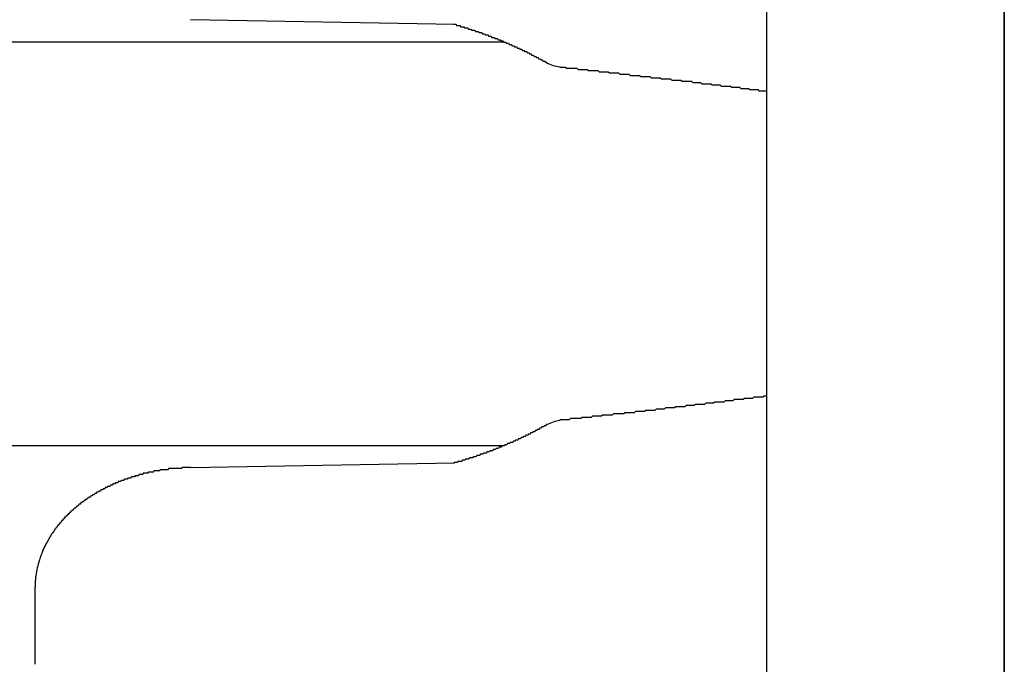
# Model space of a CAD drawing. Extents: x 0 to 990, y 0 to 1595.
# Drawn here: x 144 to 152, y 1227 to 1232 of the extents above; entities that cross this region are included whole.
import ezdxf

# ---------------------------------------------------------------- set-up
doc = ezdxf.new("R2010")
doc.units = 0
doc.layers.get('0').update_dxf_attribs({"linetype": 'CONTINUOUS'})
doc.layers.add('YKK_12', color=2, linetype='CONTINUOUS')
doc.layers.add('YKK_13', color=4, linetype='CONTINUOUS')

msp = doc.modelspace()

# ---------------------------------------------------------------- linework, layer by layer
for points in [[(147.569, 1232.29, 0), (147.573, 1232.29, 0), (147.577, 1232.29, 0), (147.58, 1232.29, 0), (147.584, 1232.29, 0), (147.587, 1232.29, 0), (147.591, 1232.29, 0), (147.595, 1232.28, 0), (147.598, 1232.28, 0), (147.602, 1232.28, 0), (147.606, 1232.28, 0), (147.609, 1232.28, 0), (147.613, 1232.28, 0), (147.616, 1232.28, 0), (147.62, 1232.28, 0), (147.624, 1232.28, 0), (147.627, 1232.27, 0), (147.631, 1232.27, 0), (147.634, 1232.27, 0), (147.638, 1232.27, 0), (147.642, 1232.27, 0), (147.645, 1232.27, 0), (147.649, 1232.27, 0), (147.652, 1232.27, 0), (147.656, 1232.27, 0), (147.66, 1232.26, 0), (147.663, 1232.26, 0), (147.667, 1232.26, 0), (147.67, 1232.26, 0), (147.674, 1232.26, 0), (147.678, 1232.26, 0), (147.681, 1232.26, 0), (147.685, 1232.26, 0), (147.688, 1232.26, 0), (147.692, 1232.25, 0), (147.696, 1232.25, 0), (147.699, 1232.25, 0), (147.703, 1232.25, 0), (147.706, 1232.25, 0), (147.71, 1232.25, 0), (147.714, 1232.25, 0), (147.717, 1232.25, 0), (147.721, 1232.24, 0), (147.724, 1232.24, 0), (147.728, 1232.24, 0), (147.732, 1232.24, 0), (147.735, 1232.24, 0), (147.739, 1232.24, 0), (147.742, 1232.24, 0), (147.746, 1232.24, 0), (147.749, 1232.24, 0), (147.753, 1232.23, 0), (147.757, 1232.23, 0), (147.76, 1232.23, 0), (147.764, 1232.23, 0), (147.767, 1232.23, 0), (147.771, 1232.23, 0), (147.774, 1232.23, 0), (147.778, 1232.23, 0), (147.782, 1232.22, 0), (147.785, 1232.22, 0), (147.789, 1232.22, 0), (147.792, 1232.22, 0), (147.796, 1232.22, 0), (147.799, 1232.22, 0), (147.803, 1232.22, 0), (147.807, 1232.22, 0), (147.81, 1232.21, 0), (147.814, 1232.21, 0), (147.817, 1232.21, 0), (147.821, 1232.21, 0), (147.824, 1232.21, 0), (147.828, 1232.21, 0), (147.831, 1232.21, 0), (147.835, 1232.2, 0), (147.839, 1232.2, 0), (147.842, 1232.2, 0), (147.846, 1232.2, 0), (147.849, 1232.2, 0), (147.853, 1232.2, 0), (147.856, 1232.2, 0), (147.86, 1232.2, 0), (147.863, 1232.19, 0), (147.867, 1232.19, 0), (147.871, 1232.19, 0), (147.874, 1232.19, 0), (147.878, 1232.19, 0), (147.881, 1232.19, 0), (147.885, 1232.19, 0), (147.888, 1232.18, 0), (147.892, 1232.18, 0), (147.895, 1232.18, 0), (147.899, 1232.18, 0), (147.902, 1232.18, 0), (147.906, 1232.18, 0), (147.909, 1232.18, 0), (147.913, 1232.18, 0), (147.917, 1232.17, 0), (147.92, 1232.17, 0), (147.924, 1232.17, 0), (147.927, 1232.17, 0), (147.931, 1232.17, 0), (147.934, 1232.17, 0), (147.938, 1232.17, 0), (147.941, 1232.16, 0), (147.945, 1232.16, 0), (147.948, 1232.16, 0), (147.952, 1232.16, 0), (147.955, 1232.16, 0), (147.959, 1232.16, 0), (147.962, 1232.16, 0), (147.966, 1232.15, 0), (147.969, 1232.15, 0), (147.973, 1232.15, 0), (147.977, 1232.15, 0), (147.98, 1232.15, 0), (147.984, 1232.15, 0), (147.987, 1232.15, 0), (147.991, 1232.14, 0), (147.994, 1232.14, 0), (147.998, 1232.14, 0), (148.001, 1232.14, 0), (148.005, 1232.14, 0), (148.008, 1232.14, 0), (148.012, 1232.13, 0), (148.015, 1232.13, 0), (148.019, 1232.13, 0), (148.022, 1232.13, 0), (148.026, 1232.13, 0), (148.029, 1232.13, 0), (148.033, 1232.13, 0), (148.036, 1232.12, 0), (148.04, 1232.12, 0), (148.043, 1232.12, 0), (148.047, 1232.12, 0), (148.05, 1232.12, 0), (148.054, 1232.12, 0), (148.057, 1232.12, 0), (148.061, 1232.11, 0), (148.064, 1232.11, 0), (148.068, 1232.11, 0), (148.071, 1232.11, 0), (148.075, 1232.11, 0), (148.078, 1232.11, 0), (148.082, 1232.1, 0), (148.085, 1232.1, 0), (148.088, 1232.1, 0), (148.092, 1232.1, 0), (148.095, 1232.1, 0), (148.099, 1232.1, 0), (148.102, 1232.1, 0), (148.106, 1232.09, 0), (148.109, 1232.09, 0), (148.113, 1232.09, 0), (148.116, 1232.09, 0), (148.12, 1232.09, 0), (148.123, 1232.09, 0), (148.127, 1232.08, 0), (148.13, 1232.08, 0), (148.134, 1232.08, 0), (148.137, 1232.08, 0), (148.14, 1232.08, 0), (148.144, 1232.08, 0), (148.147, 1232.07, 0), (148.151, 1232.07, 0), (148.154, 1232.07, 0), (148.158, 1232.07, 0), (148.161, 1232.07, 0), (148.165, 1232.07, 0), (148.168, 1232.06, 0), (148.171, 1232.06, 0), (148.175, 1232.06, 0), (148.178, 1232.06, 0), (148.182, 1232.06, 0), (148.185, 1232.06, 0), (148.189, 1232.05, 0), (148.192, 1232.05, 0), (148.196, 1232.05, 0), (148.199, 1232.05, 0), (148.202, 1232.05, 0), (148.206, 1232.05, 0), (148.209, 1232.04, 0), (148.213, 1232.04, 0), (148.216, 1232.04, 0), (148.219, 1232.04, 0), (148.223, 1232.04, 0), (148.226, 1232.03, 0), (148.23, 1232.03, 0), (148.233, 1232.03, 0), (148.237, 1232.03, 0), (148.24, 1232.03, 0), (148.243, 1232.03, 0), (148.247, 1232.02, 0), (148.25, 1232.02, 0), (148.254, 1232.02, 0), (148.257, 1232.02, 0), (148.26, 1232.02, 0), (148.264, 1232.02, 0), (148.267, 1232.01, 0), (148.271, 1232.01, 0), (148.274, 1232.01, 0), (148.277, 1232.01, 0), (148.281, 1232.01, 0), (148.284, 1232, 0), (148.288, 1232, 0), (148.291, 1232, 0), (148.294, 1232, 0), (148.298, 1232, 0), (148.301, 1232, 0), (148.305, 1231.99, 0), (148.308, 1231.99, 0), (148.311, 1231.99, 0), (148.315, 1231.99, 0), (148.318, 1231.99, 0), (148.321, 1231.98, 0), (148.325, 1231.98, 0), (148.328, 1231.98, 0), (148.332, 1231.98, 0), (148.335, 1231.98, 0), (148.338, 1231.98, 0), (148.342, 1231.97, 0), (148.345, 1231.97, 0), (148.349, 1231.97, 0), (148.352, 1231.97, 0)], [(148.465, 1231.93, 0), (148.476, 1231.93, 0), (148.487, 1231.93, 0), (148.498, 1231.93, 0), (148.509, 1231.93, 0), (148.52, 1231.92, 0), (148.531, 1231.92, 0), (148.542, 1231.92, 0), (148.553, 1231.92, 0), (148.564, 1231.92, 0), (148.575, 1231.92, 0), (148.586, 1231.92, 0), (148.597, 1231.92, 0), (148.608, 1231.92, 0), (148.619, 1231.91, 0), (148.63, 1231.91, 0), (148.641, 1231.91, 0), (148.652, 1231.91, 0), (148.663, 1231.91, 0), (148.673, 1231.91, 0), (148.684, 1231.91, 0), (148.695, 1231.91, 0), (148.706, 1231.9, 0), (148.717, 1231.9, 0), (148.728, 1231.9, 0), (148.739, 1231.9, 0), (148.75, 1231.9, 0), (148.761, 1231.9, 0), (148.772, 1231.9, 0), (148.783, 1231.9, 0), (148.794, 1231.89, 0), (148.805, 1231.89, 0), (148.816, 1231.89, 0), (148.827, 1231.89, 0), (148.838, 1231.89, 0), (148.849, 1231.89, 0), (148.86, 1231.89, 0), (148.871, 1231.89, 0), (148.882, 1231.88, 0), (148.893, 1231.88, 0), (148.904, 1231.88, 0), (148.915, 1231.88, 0), (148.925, 1231.88, 0), (148.936, 1231.88, 0), (148.947, 1231.88, 0), (148.958, 1231.88, 0), (148.969, 1231.87, 0), (148.98, 1231.87, 0), (148.991, 1231.87, 0), (149.002, 1231.87, 0), (149.013, 1231.87, 0), (149.024, 1231.87, 0), (149.035, 1231.87, 0), (149.046, 1231.87, 0), (149.057, 1231.86, 0), (149.068, 1231.86, 0), (149.079, 1231.86, 0), (149.09, 1231.86, 0), (149.101, 1231.86, 0), (149.112, 1231.86, 0), (149.123, 1231.86, 0), (149.134, 1231.86, 0), (149.145, 1231.85, 0), (149.155, 1231.85, 0), (149.166, 1231.85, 0), (149.177, 1231.85, 0), (149.188, 1231.85, 0), (149.199, 1231.85, 0), (149.21, 1231.85, 0), (149.221, 1231.85, 0), (149.232, 1231.84, 0), (149.243, 1231.84, 0), (149.254, 1231.84, 0), (149.265, 1231.84, 0), (149.276, 1231.84, 0), (149.287, 1231.84, 0), (149.298, 1231.84, 0), (149.309, 1231.84, 0), (149.32, 1231.83, 0), (149.331, 1231.83, 0), (149.342, 1231.83, 0), (149.353, 1231.83, 0), (149.364, 1231.83, 0), (149.374, 1231.83, 0), (149.385, 1231.83, 0), (149.396, 1231.83, 0), (149.407, 1231.82, 0), (149.418, 1231.82, 0), (149.429, 1231.82, 0), (149.44, 1231.82, 0), (149.451, 1231.82, 0), (149.462, 1231.82, 0), (149.473, 1231.82, 0), (149.484, 1231.82, 0), (149.495, 1231.81, 0), (149.506, 1231.81, 0), (149.517, 1231.81, 0), (149.528, 1231.81, 0), (149.539, 1231.81, 0), (149.55, 1231.81, 0), (149.561, 1231.81, 0), (149.572, 1231.81, 0), (149.583, 1231.8, 0), (149.593, 1231.8, 0), (149.604, 1231.8, 0), (149.615, 1231.8, 0), (149.626, 1231.8, 0), (149.637, 1231.8, 0), (149.648, 1231.8, 0), (149.659, 1231.79, 0), (149.67, 1231.79, 0), (149.681, 1231.79, 0), (149.692, 1231.79, 0), (149.703, 1231.79, 0), (149.714, 1231.79, 0), (149.725, 1231.79, 0), (149.736, 1231.79, 0), (149.747, 1231.78, 0), (149.758, 1231.78, 0), (149.769, 1231.78, 0), (149.779, 1231.78, 0), (149.79, 1231.78, 0), (149.801, 1231.78, 0), (149.812, 1231.78, 0), (149.823, 1231.77, 0), (149.834, 1231.77, 0), (149.845, 1231.77, 0), (149.856, 1231.77, 0), (149.867, 1231.77, 0), (149.878, 1231.77, 0), (149.889, 1231.77, 0), (149.9, 1231.77, 0), (149.911, 1231.76, 0), (149.922, 1231.76, 0), (149.933, 1231.76, 0), (149.944, 1231.76, 0), (149.955, 1231.76, 0), (149.965, 1231.76, 0), (149.976, 1231.76, 0), (149.987, 1231.75, 0), (149.998, 1231.75, 0), (150.009, 1231.75, 0), (150.02, 1231.75, 0), (150.031, 1231.75, 0), (150.042, 1231.75, 0), (150.053, 1231.75, 0), (150.064, 1231.74, 0), (150.075, 1231.74, 0), (150.086, 1231.74, 0), (150.097, 1231.74, 0), (150.108, 1231.74, 0), (150.119, 1231.74, 0), (150.13, 1231.74, 0), (150.14, 1231.73, 0), (150.151, 1231.73, 0), (150.162, 1231.73, 0), (150.173, 1231.73, 0), (150.184, 1231.73, 0), (150.195, 1231.73, 0), (150.206, 1231.73, 0)], [(150.206, 1229.16, 0), (150.195, 1229.16, 0), (150.184, 1229.16, 0), (150.174, 1229.15, 0), (150.163, 1229.15, 0), (150.152, 1229.15, 0), (150.141, 1229.15, 0), (150.13, 1229.15, 0), (150.119, 1229.15, 0), (150.108, 1229.15, 0), (150.097, 1229.15, 0), (150.086, 1229.14, 0), (150.075, 1229.14, 0), (150.064, 1229.14, 0), (150.053, 1229.14, 0), (150.042, 1229.14, 0), (150.031, 1229.14, 0), (150.02, 1229.14, 0), (150.009, 1229.13, 0), (149.998, 1229.13, 0), (149.988, 1229.13, 0), (149.977, 1229.13, 0), (149.966, 1229.13, 0), (149.955, 1229.13, 0), (149.944, 1229.13, 0), (149.933, 1229.13, 0), (149.922, 1229.12, 0), (149.911, 1229.12, 0), (149.9, 1229.12, 0), (149.889, 1229.12, 0), (149.878, 1229.12, 0), (149.867, 1229.12, 0), (149.856, 1229.12, 0), (149.845, 1229.11, 0), (149.834, 1229.11, 0), (149.823, 1229.11, 0), (149.812, 1229.11, 0), (149.801, 1229.11, 0), (149.791, 1229.11, 0), (149.78, 1229.11, 0), (149.769, 1229.11, 0), (149.758, 1229.1, 0), (149.747, 1229.1, 0), (149.736, 1229.1, 0), (149.725, 1229.1, 0), (149.714, 1229.1, 0), (149.703, 1229.1, 0), (149.692, 1229.1, 0), (149.681, 1229.09, 0), (149.67, 1229.09, 0), (149.659, 1229.09, 0), (149.648, 1229.09, 0), (149.637, 1229.09, 0), (149.626, 1229.09, 0), (149.615, 1229.09, 0), (149.604, 1229.09, 0), (149.594, 1229.08, 0), (149.583, 1229.08, 0), (149.572, 1229.08, 0), (149.561, 1229.08, 0), (149.55, 1229.08, 0), (149.539, 1229.08, 0), (149.528, 1229.08, 0), (149.517, 1229.07, 0), (149.506, 1229.07, 0), (149.495, 1229.07, 0), (149.484, 1229.07, 0), (149.473, 1229.07, 0), (149.462, 1229.07, 0), (149.451, 1229.07, 0), (149.44, 1229.07, 0), (149.429, 1229.06, 0), (149.418, 1229.06, 0), (149.407, 1229.06, 0), (149.396, 1229.06, 0), (149.386, 1229.06, 0), (149.375, 1229.06, 0), (149.364, 1229.06, 0), (149.353, 1229.06, 0), (149.342, 1229.05, 0), (149.331, 1229.05, 0), (149.32, 1229.05, 0), (149.309, 1229.05, 0), (149.298, 1229.05, 0), (149.287, 1229.05, 0), (149.276, 1229.05, 0), (149.265, 1229.04, 0), (149.254, 1229.04, 0), (149.243, 1229.04, 0), (149.232, 1229.04, 0), (149.221, 1229.04, 0), (149.21, 1229.04, 0), (149.199, 1229.04, 0), (149.188, 1229.04, 0), (149.177, 1229.03, 0), (149.166, 1229.03, 0), (149.156, 1229.03, 0), (149.145, 1229.03, 0), (149.134, 1229.03, 0), (149.123, 1229.03, 0), (149.112, 1229.03, 0), (149.101, 1229.03, 0), (149.09, 1229.02, 0), (149.079, 1229.02, 0), (149.068, 1229.02, 0), (149.057, 1229.02, 0), (149.046, 1229.02, 0), (149.035, 1229.02, 0), (149.024, 1229.02, 0), (149.013, 1229.02, 0), (149.002, 1229.01, 0), (148.991, 1229.01, 0), (148.98, 1229.01, 0), (148.969, 1229.01, 0), (148.958, 1229.01, 0), (148.947, 1229.01, 0), (148.936, 1229.01, 0), (148.925, 1229.01, 0), (148.915, 1229.01, 0), (148.904, 1229, 0), (148.893, 1229, 0), (148.882, 1229, 0), (148.871, 1229, 0), (148.86, 1229, 0), (148.849, 1229, 0), (148.838, 1229, 0), (148.827, 1229, 0), (148.816, 1228.99, 0), (148.805, 1228.99, 0), (148.794, 1228.99, 0), (148.783, 1228.99, 0), (148.772, 1228.99, 0), (148.761, 1228.99, 0), (148.75, 1228.99, 0), (148.739, 1228.99, 0), (148.728, 1228.98, 0), (148.717, 1228.98, 0), (148.706, 1228.98, 0), (148.695, 1228.98, 0), (148.684, 1228.98, 0), (148.673, 1228.98, 0), (148.663, 1228.98, 0), (148.652, 1228.98, 0), (148.641, 1228.97, 0), (148.63, 1228.97, 0), (148.619, 1228.97, 0), (148.608, 1228.97, 0), (148.597, 1228.97, 0), (148.586, 1228.97, 0), (148.575, 1228.97, 0), (148.564, 1228.97, 0), (148.553, 1228.97, 0), (148.542, 1228.96, 0), (148.531, 1228.96, 0), (148.52, 1228.96, 0), (148.509, 1228.96, 0), (148.498, 1228.96, 0), (148.487, 1228.96, 0), (148.476, 1228.96, 0), (148.465, 1228.96, 0)], [(148.352, 1228.92, 0), (148.349, 1228.92, 0), (148.345, 1228.91, 0), (148.342, 1228.91, 0), (148.338, 1228.91, 0), (148.335, 1228.91, 0), (148.332, 1228.91, 0), (148.328, 1228.9, 0), (148.325, 1228.9, 0), (148.322, 1228.9, 0), (148.318, 1228.9, 0), (148.315, 1228.9, 0), (148.311, 1228.9, 0), (148.308, 1228.89, 0), (148.305, 1228.89, 0), (148.301, 1228.89, 0), (148.298, 1228.89, 0), (148.294, 1228.89, 0), (148.291, 1228.88, 0), (148.288, 1228.88, 0), (148.284, 1228.88, 0), (148.281, 1228.88, 0), (148.278, 1228.88, 0), (148.274, 1228.88, 0), (148.271, 1228.87, 0), (148.267, 1228.87, 0), (148.264, 1228.87, 0), (148.261, 1228.87, 0), (148.257, 1228.87, 0), (148.254, 1228.86, 0), (148.25, 1228.86, 0), (148.247, 1228.86, 0), (148.244, 1228.86, 0), (148.24, 1228.86, 0), (148.237, 1228.86, 0), (148.233, 1228.85, 0), (148.23, 1228.85, 0), (148.226, 1228.85, 0), (148.223, 1228.85, 0), (148.22, 1228.85, 0), (148.216, 1228.85, 0), (148.213, 1228.84, 0), (148.209, 1228.84, 0), (148.206, 1228.84, 0), (148.202, 1228.84, 0), (148.199, 1228.84, 0), (148.196, 1228.83, 0), (148.192, 1228.83, 0), (148.189, 1228.83, 0), (148.185, 1228.83, 0), (148.182, 1228.83, 0), (148.178, 1228.83, 0), (148.175, 1228.82, 0), (148.172, 1228.82, 0), (148.168, 1228.82, 0), (148.165, 1228.82, 0), (148.161, 1228.82, 0), (148.158, 1228.82, 0), (148.154, 1228.81, 0), (148.151, 1228.81, 0), (148.147, 1228.81, 0), (148.144, 1228.81, 0), (148.14, 1228.81, 0), (148.137, 1228.81, 0), (148.134, 1228.8, 0), (148.13, 1228.8, 0), (148.127, 1228.8, 0), (148.123, 1228.8, 0), (148.12, 1228.8, 0), (148.116, 1228.8, 0), (148.113, 1228.8, 0), (148.109, 1228.79, 0), (148.106, 1228.79, 0), (148.102, 1228.79, 0), (148.099, 1228.79, 0), (148.095, 1228.79, 0), (148.092, 1228.79, 0), (148.088, 1228.78, 0), (148.085, 1228.78, 0), (148.081, 1228.78, 0), (148.078, 1228.78, 0), (148.074, 1228.78, 0), (148.071, 1228.78, 0), (148.068, 1228.77, 0), (148.064, 1228.77, 0), (148.061, 1228.77, 0), (148.057, 1228.77, 0), (148.054, 1228.77, 0), (148.05, 1228.77, 0), (148.047, 1228.77, 0), (148.043, 1228.76, 0), (148.04, 1228.76, 0), (148.036, 1228.76, 0), (148.033, 1228.76, 0), (148.029, 1228.76, 0), (148.026, 1228.76, 0), (148.022, 1228.76, 0), (148.019, 1228.75, 0), (148.015, 1228.75, 0), (148.012, 1228.75, 0), (148.008, 1228.75, 0), (148.005, 1228.75, 0), (148.001, 1228.75, 0), (147.998, 1228.74, 0), (147.994, 1228.74, 0), (147.991, 1228.74, 0), (147.987, 1228.74, 0), (147.984, 1228.74, 0), (147.98, 1228.74, 0), (147.976, 1228.74, 0), (147.973, 1228.73, 0), (147.969, 1228.73, 0), (147.966, 1228.73, 0), (147.962, 1228.73, 0), (147.959, 1228.73, 0), (147.955, 1228.73, 0), (147.952, 1228.73, 0), (147.948, 1228.72, 0), (147.945, 1228.72, 0), (147.941, 1228.72, 0), (147.938, 1228.72, 0), (147.934, 1228.72, 0), (147.931, 1228.72, 0), (147.927, 1228.72, 0), (147.924, 1228.71, 0), (147.92, 1228.71, 0), (147.917, 1228.71, 0), (147.913, 1228.71, 0), (147.91, 1228.71, 0), (147.906, 1228.71, 0), (147.902, 1228.71, 0), (147.899, 1228.7, 0), (147.895, 1228.7, 0), (147.892, 1228.7, 0), (147.888, 1228.7, 0), (147.885, 1228.7, 0), (147.881, 1228.7, 0), (147.878, 1228.7, 0), (147.874, 1228.7, 0), (147.871, 1228.69, 0), (147.867, 1228.69, 0), (147.863, 1228.69, 0), (147.86, 1228.69, 0), (147.856, 1228.69, 0), (147.853, 1228.69, 0), (147.849, 1228.69, 0), (147.846, 1228.68, 0), (147.842, 1228.68, 0), (147.839, 1228.68, 0), (147.835, 1228.68, 0), (147.831, 1228.68, 0), (147.828, 1228.68, 0), (147.824, 1228.68, 0), (147.821, 1228.68, 0), (147.817, 1228.67, 0), (147.814, 1228.67, 0), (147.81, 1228.67, 0), (147.807, 1228.67, 0), (147.803, 1228.67, 0), (147.799, 1228.67, 0), (147.796, 1228.67, 0), (147.792, 1228.67, 0), (147.789, 1228.66, 0), (147.785, 1228.66, 0), (147.782, 1228.66, 0), (147.778, 1228.66, 0), (147.774, 1228.66, 0), (147.771, 1228.66, 0), (147.767, 1228.66, 0), (147.764, 1228.66, 0), (147.76, 1228.65, 0), (147.757, 1228.65, 0), (147.753, 1228.65, 0), (147.749, 1228.65, 0), (147.746, 1228.65, 0), (147.742, 1228.65, 0), (147.739, 1228.65, 0), (147.735, 1228.65, 0), (147.731, 1228.64, 0), (147.728, 1228.64, 0), (147.724, 1228.64, 0), (147.721, 1228.64, 0), (147.717, 1228.64, 0), (147.713, 1228.64, 0), (147.71, 1228.64, 0), (147.706, 1228.64, 0), (147.703, 1228.64, 0), (147.699, 1228.63, 0), (147.695, 1228.63, 0), (147.692, 1228.63, 0), (147.688, 1228.63, 0), (147.685, 1228.63, 0), (147.681, 1228.63, 0), (147.678, 1228.63, 0), (147.674, 1228.63, 0), (147.67, 1228.63, 0), (147.667, 1228.62, 0), (147.663, 1228.62, 0), (147.659, 1228.62, 0), (147.656, 1228.62, 0), (147.652, 1228.62, 0), (147.649, 1228.62, 0), (147.645, 1228.62, 0), (147.641, 1228.62, 0), (147.638, 1228.61, 0), (147.634, 1228.61, 0), (147.631, 1228.61, 0), (147.627, 1228.61, 0), (147.623, 1228.61, 0), (147.62, 1228.61, 0), (147.616, 1228.61, 0), (147.613, 1228.61, 0), (147.609, 1228.61, 0), (147.605, 1228.61, 0), (147.602, 1228.6, 0), (147.598, 1228.6, 0), (147.595, 1228.6, 0), (147.591, 1228.6, 0), (147.587, 1228.6, 0), (147.584, 1228.6, 0), (147.58, 1228.6, 0), (147.577, 1228.6, 0), (147.573, 1228.6, 0), (147.569, 1228.59, 0)], [(145.355, 1228.56, 0), (145.352, 1228.56, 0), (145.348, 1228.56, 0), (145.345, 1228.56, 0), (145.342, 1228.56, 0), (145.338, 1228.56, 0), (145.335, 1228.56, 0), (145.331, 1228.56, 0), (145.328, 1228.56, 0), (145.325, 1228.56, 0), (145.321, 1228.56, 0), (145.318, 1228.56, 0), (145.315, 1228.56, 0), (145.311, 1228.56, 0), (145.308, 1228.56, 0), (145.304, 1228.56, 0), (145.301, 1228.56, 0), (145.298, 1228.56, 0), (145.294, 1228.56, 0), (145.291, 1228.56, 0), (145.288, 1228.56, 0), (145.284, 1228.56, 0), (145.281, 1228.55, 0), (145.277, 1228.55, 0), (145.274, 1228.55, 0), (145.271, 1228.55, 0), (145.267, 1228.55, 0), (145.264, 1228.55, 0), (145.261, 1228.55, 0), (145.257, 1228.55, 0), (145.254, 1228.55, 0), (145.25, 1228.55, 0), (145.247, 1228.55, 0), (145.244, 1228.55, 0), (145.24, 1228.55, 0), (145.237, 1228.55, 0), (145.234, 1228.55, 0), (145.23, 1228.55, 0), (145.227, 1228.55, 0), (145.223, 1228.55, 0), (145.22, 1228.55, 0), (145.217, 1228.55, 0), (145.213, 1228.55, 0), (145.21, 1228.55, 0), (145.207, 1228.55, 0), (145.203, 1228.55, 0), (145.2, 1228.55, 0), (145.197, 1228.55, 0), (145.193, 1228.55, 0), (145.19, 1228.55, 0), (145.186, 1228.55, 0), (145.183, 1228.55, 0), (145.18, 1228.55, 0), (145.176, 1228.55, 0), (145.173, 1228.55, 0), (145.17, 1228.55, 0), (145.166, 1228.54, 0), (145.163, 1228.54, 0), (145.16, 1228.54, 0), (145.156, 1228.54, 0), (145.153, 1228.54, 0), (145.149, 1228.54, 0), (145.146, 1228.54, 0), (145.143, 1228.54, 0), (145.139, 1228.54, 0), (145.136, 1228.54, 0), (145.133, 1228.54, 0), (145.129, 1228.54, 0), (145.126, 1228.54, 0), (145.123, 1228.54, 0), (145.119, 1228.54, 0), (145.116, 1228.54, 0), (145.113, 1228.54, 0), (145.109, 1228.54, 0), (145.106, 1228.54, 0), (145.103, 1228.54, 0), (145.099, 1228.54, 0), (145.096, 1228.53, 0), (145.092, 1228.53, 0), (145.089, 1228.53, 0), (145.086, 1228.53, 0), (145.082, 1228.53, 0), (145.079, 1228.53, 0), (145.076, 1228.53, 0), (145.072, 1228.53, 0), (145.069, 1228.53, 0), (145.066, 1228.53, 0), (145.062, 1228.53, 0), (145.059, 1228.53, 0), (145.056, 1228.53, 0), (145.052, 1228.53, 0), (145.049, 1228.53, 0), (145.046, 1228.53, 0), (145.042, 1228.52, 0), (145.039, 1228.52, 0), (145.036, 1228.52, 0), (145.032, 1228.52, 0), (145.029, 1228.52, 0), (145.026, 1228.52, 0), (145.022, 1228.52, 0), (145.019, 1228.52, 0), (145.016, 1228.52, 0), (145.012, 1228.52, 0), (145.009, 1228.52, 0), (145.006, 1228.52, 0), (145.002, 1228.52, 0), (144.999, 1228.52, 0), (144.996, 1228.51, 0), (144.992, 1228.51, 0), (144.989, 1228.51, 0), (144.986, 1228.51, 0), (144.982, 1228.51, 0), (144.979, 1228.51, 0), (144.976, 1228.51, 0), (144.973, 1228.51, 0), (144.969, 1228.51, 0), (144.966, 1228.51, 0), (144.963, 1228.51, 0), (144.959, 1228.51, 0), (144.956, 1228.51, 0), (144.953, 1228.5, 0), (144.949, 1228.5, 0), (144.946, 1228.5, 0), (144.943, 1228.5, 0), (144.939, 1228.5, 0), (144.936, 1228.5, 0), (144.933, 1228.5, 0), (144.93, 1228.5, 0), (144.926, 1228.5, 0), (144.923, 1228.5, 0), (144.92, 1228.5, 0), (144.916, 1228.49, 0), (144.913, 1228.49, 0), (144.91, 1228.49, 0), (144.906, 1228.49, 0), (144.903, 1228.49, 0), (144.9, 1228.49, 0), (144.897, 1228.49, 0), (144.893, 1228.49, 0), (144.89, 1228.49, 0), (144.887, 1228.49, 0), (144.883, 1228.48, 0), (144.88, 1228.48, 0), (144.877, 1228.48, 0), (144.874, 1228.48, 0), (144.87, 1228.48, 0), (144.867, 1228.48, 0), (144.864, 1228.48, 0), (144.861, 1228.48, 0), (144.857, 1228.48, 0), (144.854, 1228.48, 0), (144.851, 1228.47, 0), (144.847, 1228.47, 0), (144.844, 1228.47, 0), (144.841, 1228.47, 0), (144.838, 1228.47, 0), (144.834, 1228.47, 0), (144.831, 1228.47, 0), (144.828, 1228.47, 0), (144.825, 1228.47, 0), (144.821, 1228.46, 0), (144.818, 1228.46, 0), (144.815, 1228.46, 0), (144.812, 1228.46, 0), (144.808, 1228.46, 0), (144.805, 1228.46, 0), (144.802, 1228.46, 0), (144.799, 1228.46, 0), (144.795, 1228.46, 0), (144.792, 1228.45, 0), (144.789, 1228.45, 0), (144.786, 1228.45, 0), (144.783, 1228.45, 0), (144.779, 1228.45, 0), (144.776, 1228.45, 0), (144.773, 1228.45, 0), (144.77, 1228.45, 0), (144.766, 1228.44, 0), (144.763, 1228.44, 0), (144.76, 1228.44, 0), (144.757, 1228.44, 0), (144.754, 1228.44, 0), (144.75, 1228.44, 0), (144.747, 1228.44, 0), (144.744, 1228.44, 0), (144.741, 1228.43, 0), (144.738, 1228.43, 0), (144.734, 1228.43, 0), (144.731, 1228.43, 0), (144.728, 1228.43, 0), (144.725, 1228.43, 0), (144.722, 1228.43, 0), (144.718, 1228.42, 0), (144.715, 1228.42, 0), (144.712, 1228.42, 0), (144.709, 1228.42, 0), (144.706, 1228.42, 0), (144.702, 1228.42, 0), (144.699, 1228.42, 0), (144.696, 1228.41, 0), (144.693, 1228.41, 0), (144.69, 1228.41, 0), (144.687, 1228.41, 0), (144.683, 1228.41, 0), (144.68, 1228.41, 0), (144.677, 1228.41, 0), (144.674, 1228.4, 0), (144.671, 1228.4, 0), (144.668, 1228.4, 0), (144.665, 1228.4, 0), (144.661, 1228.4, 0), (144.658, 1228.4, 0), (144.655, 1228.4, 0), (144.652, 1228.39, 0), (144.649, 1228.39, 0), (144.646, 1228.39, 0), (144.643, 1228.39, 0), (144.639, 1228.39, 0), (144.636, 1228.39, 0), (144.633, 1228.38, 0), (144.63, 1228.38, 0), (144.627, 1228.38, 0), (144.624, 1228.38, 0), (144.621, 1228.38, 0), (144.618, 1228.38, 0), (144.615, 1228.37, 0), (144.611, 1228.37, 0), (144.608, 1228.37, 0), (144.605, 1228.37, 0), (144.602, 1228.37, 0), (144.599, 1228.37, 0), (144.596, 1228.36, 0), (144.593, 1228.36, 0), (144.59, 1228.36, 0), (144.587, 1228.36, 0), (144.584, 1228.36, 0), (144.581, 1228.36, 0), (144.578, 1228.35, 0), (144.575, 1228.35, 0), (144.571, 1228.35, 0), (144.568, 1228.35, 0), (144.565, 1228.35, 0), (144.562, 1228.35, 0), (144.559, 1228.34, 0), (144.556, 1228.34, 0), (144.553, 1228.34, 0), (144.55, 1228.34, 0), (144.547, 1228.34, 0), (144.544, 1228.33, 0), (144.541, 1228.33, 0), (144.538, 1228.33, 0), (144.535, 1228.33, 0), (144.532, 1228.33, 0), (144.529, 1228.33, 0), (144.526, 1228.32, 0), (144.523, 1228.32, 0), (144.52, 1228.32, 0), (144.517, 1228.32, 0), (144.514, 1228.32, 0), (144.511, 1228.31, 0), (144.508, 1228.31, 0), (144.505, 1228.31, 0), (144.502, 1228.31, 0), (144.499, 1228.31, 0), (144.496, 1228.3, 0), (144.493, 1228.3, 0), (144.49, 1228.3, 0), (144.487, 1228.3, 0), (144.484, 1228.3, 0), (144.481, 1228.29, 0), (144.479, 1228.29, 0), (144.476, 1228.29, 0), (144.473, 1228.29, 0), (144.47, 1228.29, 0), (144.467, 1228.28, 0), (144.464, 1228.28, 0), (144.461, 1228.28, 0), (144.458, 1228.28, 0), (144.455, 1228.28, 0), (144.452, 1228.27, 0), (144.449, 1228.27, 0), (144.447, 1228.27, 0), (144.444, 1228.27, 0), (144.441, 1228.27, 0), (144.438, 1228.26, 0), (144.435, 1228.26, 0), (144.432, 1228.26, 0), (144.429, 1228.26, 0), (144.427, 1228.25, 0), (144.424, 1228.25, 0), (144.421, 1228.25, 0), (144.418, 1228.25, 0), (144.415, 1228.25, 0), (144.412, 1228.24, 0), (144.41, 1228.24, 0), (144.407, 1228.24, 0), (144.404, 1228.24, 0), (144.401, 1228.23, 0), (144.398, 1228.23, 0), (144.396, 1228.23, 0), (144.393, 1228.23, 0), (144.39, 1228.23, 0), (144.387, 1228.22, 0), (144.384, 1228.22, 0), (144.382, 1228.22, 0), (144.379, 1228.22, 0), (144.376, 1228.21, 0), (144.373, 1228.21, 0), (144.371, 1228.21, 0), (144.368, 1228.21, 0), (144.365, 1228.2, 0), (144.363, 1228.2, 0), (144.36, 1228.2, 0), (144.357, 1228.2, 0), (144.354, 1228.19, 0), (144.352, 1228.19, 0), (144.349, 1228.19, 0), (144.346, 1228.19, 0), (144.344, 1228.18, 0), (144.341, 1228.18, 0), (144.338, 1228.18, 0), (144.336, 1228.18, 0), (144.333, 1228.17, 0), (144.331, 1228.17, 0), (144.328, 1228.17, 0), (144.325, 1228.17, 0), (144.323, 1228.16, 0), (144.32, 1228.16, 0), (144.317, 1228.16, 0), (144.315, 1228.16, 0), (144.312, 1228.15, 0), (144.31, 1228.15, 0), (144.307, 1228.15, 0), (144.305, 1228.15, 0), (144.302, 1228.14, 0), (144.3, 1228.14, 0), (144.297, 1228.14, 0), (144.294, 1228.14, 0), (144.292, 1228.13, 0), (144.289, 1228.13, 0), (144.287, 1228.13, 0), (144.284, 1228.12, 0), (144.282, 1228.12, 0), (144.279, 1228.12, 0), (144.277, 1228.12, 0), (144.275, 1228.11, 0), (144.272, 1228.11, 0), (144.27, 1228.11, 0), (144.267, 1228.11, 0), (144.265, 1228.1, 0), (144.262, 1228.1, 0), (144.26, 1228.1, 0), (144.258, 1228.09, 0), (144.255, 1228.09, 0), (144.253, 1228.09, 0), (144.25, 1228.09, 0), (144.248, 1228.08, 0), (144.246, 1228.08, 0), (144.243, 1228.08, 0), (144.241, 1228.07, 0), (144.239, 1228.07, 0), (144.236, 1228.07, 0), (144.234, 1228.07, 0), (144.232, 1228.06, 0), (144.23, 1228.06, 0), (144.227, 1228.06, 0), (144.225, 1228.05, 0), (144.223, 1228.05, 0), (144.22, 1228.05, 0), (144.218, 1228.04, 0), (144.216, 1228.04, 0), (144.214, 1228.04, 0), (144.212, 1228.04, 0), (144.209, 1228.03, 0), (144.207, 1228.03, 0), (144.205, 1228.03, 0), (144.203, 1228.02, 0), (144.201, 1228.02, 0), (144.199, 1228.02, 0), (144.197, 1228.01, 0), (144.194, 1228.01, 0), (144.192, 1228.01, 0), (144.19, 1228, 0), (144.188, 1228, 0), (144.186, 1228, 0), (144.184, 1228, 0), (144.182, 1227.99, 0), (144.18, 1227.99, 0), (144.178, 1227.99, 0), (144.176, 1227.98, 0), (144.174, 1227.98, 0), (144.172, 1227.98, 0), (144.17, 1227.97, 0), (144.168, 1227.97, 0), (144.166, 1227.97, 0), (144.164, 1227.96, 0), (144.162, 1227.96, 0), (144.16, 1227.96, 0), (144.158, 1227.95, 0), (144.156, 1227.95, 0), (144.155, 1227.95, 0), (144.153, 1227.94, 0), (144.151, 1227.94, 0), (144.149, 1227.94, 0), (144.147, 1227.93, 0), (144.145, 1227.93, 0), (144.144, 1227.93, 0), (144.142, 1227.92, 0), (144.14, 1227.92, 0), (144.138, 1227.92, 0), (144.137, 1227.91, 0), (144.135, 1227.91, 0), (144.133, 1227.91, 0), (144.131, 1227.9, 0), (144.13, 1227.9, 0), (144.128, 1227.9, 0), (144.126, 1227.89, 0), (144.125, 1227.89, 0), (144.123, 1227.89, 0), (144.121, 1227.88, 0), (144.12, 1227.88, 0), (144.118, 1227.88, 0), (144.117, 1227.87, 0), (144.115, 1227.87, 0), (144.114, 1227.87, 0), (144.112, 1227.86, 0), (144.111, 1227.86, 0), (144.109, 1227.86, 0), (144.108, 1227.85, 0), (144.106, 1227.85, 0), (144.105, 1227.84, 0), (144.103, 1227.84, 0), (144.102, 1227.84, 0), (144.1, 1227.83, 0), (144.099, 1227.83, 0), (144.098, 1227.83, 0), (144.096, 1227.82, 0), (144.095, 1227.82, 0), (144.094, 1227.82, 0), (144.092, 1227.81, 0), (144.091, 1227.81, 0), (144.09, 1227.81, 0), (144.089, 1227.8, 0), (144.087, 1227.8, 0), (144.086, 1227.79, 0), (144.085, 1227.79, 0), (144.084, 1227.79, 0), (144.083, 1227.78, 0), (144.081, 1227.78, 0), (144.08, 1227.78, 0), (144.079, 1227.77, 0), (144.078, 1227.77, 0), (144.077, 1227.77, 0), (144.076, 1227.76, 0), (144.075, 1227.76, 0), (144.074, 1227.75, 0), (144.073, 1227.75, 0), (144.072, 1227.75, 0), (144.071, 1227.74, 0), (144.07, 1227.74, 0), (144.069, 1227.74, 0), (144.068, 1227.73, 0), (144.067, 1227.73, 0), (144.066, 1227.72, 0), (144.065, 1227.72, 0), (144.064, 1227.72, 0), (144.063, 1227.71, 0), (144.062, 1227.71, 0), (144.062, 1227.71, 0), (144.061, 1227.7, 0), (144.06, 1227.7, 0), (144.059, 1227.69, 0), (144.059, 1227.69, 0), (144.058, 1227.69, 0), (144.057, 1227.68, 0), (144.056, 1227.68, 0), (144.056, 1227.68, 0), (144.055, 1227.67, 0), (144.054, 1227.67, 0), (144.054, 1227.66, 0), (144.053, 1227.66, 0), (144.053, 1227.66, 0), (144.052, 1227.65, 0), (144.052, 1227.65, 0), (144.051, 1227.64, 0), (144.051, 1227.64, 0), (144.05, 1227.64, 0), (144.05, 1227.63, 0), (144.049, 1227.63, 0), (144.049, 1227.63, 0), (144.048, 1227.62, 0), (144.048, 1227.62, 0), (144.048, 1227.61, 0), (144.047, 1227.61, 0), (144.047, 1227.61, 0), (144.047, 1227.6, 0), (144.047, 1227.6, 0), (144.046, 1227.59, 0), (144.046, 1227.59, 0), (144.046, 1227.59, 0), (144.046, 1227.58, 0), (144.046, 1227.58, 0), (144.045, 1227.58, 0), (144.045, 1227.57, 0), (144.045, 1227.57, 0), (144.045, 1227.56, 0), (144.045, 1227.56, 0), (144.045, 1227.56, 0), (144.045, 1227.55, 0), (144.044, 1227.55, 0), (144.044, 1227.54, 0), (144.044, 1227.54, 0)]]:
    msp.add_polyline3d(points)
at = {"layer": 'YKK_12'}
for p, q in [((152.206683, 1290.94274), (152.206683, 1207.94274)), ((152.206683, 1271.94274), (152.206683, 1226.94274)), ((152.206683, 1271.94274), (152.206683, 1188.94274)), ((152.206683, 1252.94274), (152.206683, 1207.94274)), ((29.856412, 1232.14274), (147.993091, 1232.14274)), ((29.856412, 1228.74274), (147.992967, 1228.74274))]:
    msp.add_line(p, q, dxfattribs=at)
at = {"layer": 'YKK_13', "linetype": 'Continuous'}
for p, q in [((152.206683, 1169.44274), (152.206683, 1291.44274)), ((152.206683, 1238.244605), (152.206683, 1222.640875)), ((150.206683, 1222.745971), (150.206683, 1238.139508)), ((147.579761, 1232.288593), (145.355064, 1232.327425)), ((145.355064, 1228.558054), (147.577987, 1228.596856)), ((144.04423, 1227.540471), (144.04423, 1226.904042))]:
    msp.add_line(p, q, dxfattribs=at)
for centre, start, end in [((148.49871, 1232.229913), 240.722716, 263.630839), ((148.49871, 1228.655566), 96.369161, 119.277284)]:
    msp.add_arc(centre, 0.3, start, end, dxfattribs=at)

doc.saveas('drawing.dxf')
